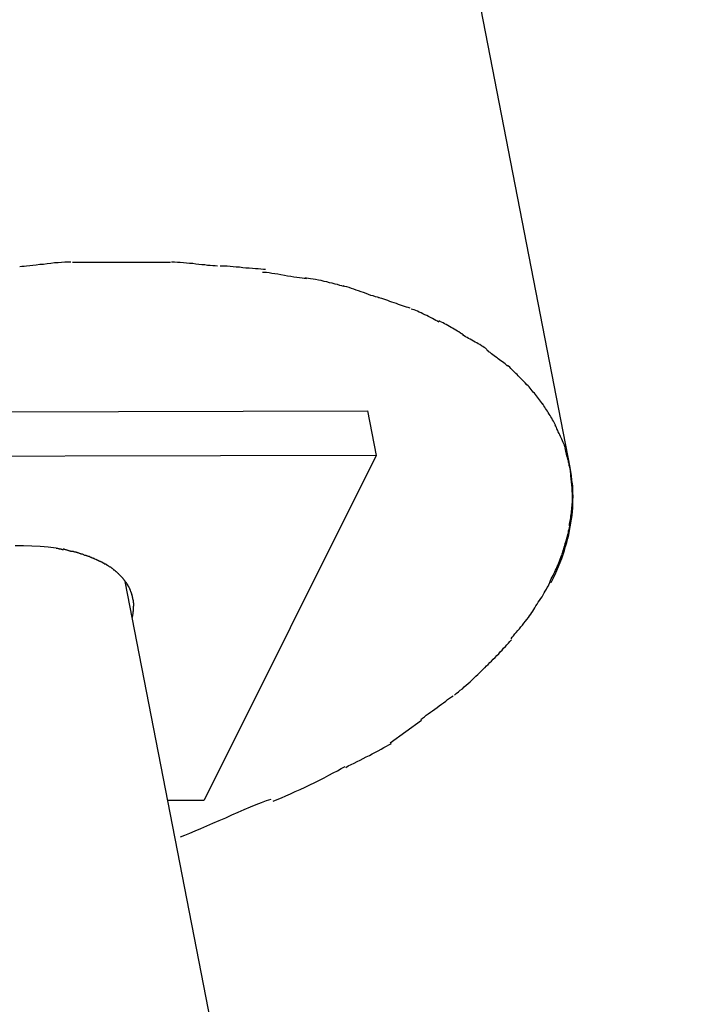
# Model space of a CAD drawing. Extents: x -26.1 to 26.1, y -16 to 16.
# Drawn here: x 18.5 to 19.2, y -9 to -7.9 of the extents above; entities that cross this region are included whole.
import ezdxf

# ---------------------------------------------------------------- set-up
doc = ezdxf.new("R2010")
doc.units = 0
doc.layers.get('0').update_dxf_attribs({"linetype": 'CONTINUOUS'})

msp = doc.modelspace()

# ---------------------------------------------------------------- linework, layer by layer
at = {"color": 0}
for points in [[(19.1182, -8.4123), (15.3136, 11.1601)], [(18.5461, -8.177), (18.5461, -8.177), (18.5428, -8.177), (18.5394, -8.1771), (18.5356, -8.1774), (18.5317, -8.1777), (18.5275, -8.178), (18.5233, -8.1785), (18.5191, -8.179), (18.5149, -8.1796), (18.5107, -8.1799), (18.5066, -8.1805), (18.5026, -8.1808), (18.4991, -8.1814), (18.4956, -8.1817), (18.4926, -8.182), (18.49, -8.1821), (18.4879, -8.1823)], [(18.5461, -8.177), (18.5461, -8.177), (18.5428, -8.177), (18.5394, -8.1771), (18.5356, -8.1774), (18.5317, -8.1777), (18.5275, -8.178), (18.5233, -8.1785), (18.5191, -8.179), (18.5149, -8.1796), (18.5107, -8.1799), (18.5066, -8.1805), (18.5026, -8.1808), (18.4991, -8.1814), (18.4956, -8.1817), (18.4926, -8.182), (18.49, -8.1821), (18.4879, -8.1823)], [(18.604, -8.1773), (18.604, -8.1773), (18.6009, -8.1773), (18.5978, -8.1773), (18.5943, -8.1773), (18.5909, -8.1773), (18.5871, -8.1773), (18.5835, -8.1773), (18.5797, -8.1773), (18.5761, -8.1773), (18.5722, -8.1773), (18.5684, -8.1773), (18.5647, -8.1773), (18.5612, -8.1773), (18.5576, -8.1773), (18.5543, -8.1773), (18.5512, -8.1773), (18.5483, -8.1773)], [(18.604, -8.1773), (18.604, -8.1773), (18.6009, -8.1773), (18.5978, -8.1773), (18.5943, -8.1773), (18.5909, -8.1773), (18.5871, -8.1773), (18.5835, -8.1773), (18.5797, -8.1773), (18.5761, -8.1773), (18.5722, -8.1773), (18.5684, -8.1773), (18.5647, -8.1773), (18.5612, -8.1773), (18.5576, -8.1773), (18.5543, -8.1773), (18.5512, -8.1773), (18.5483, -8.1773)], [(18.6604, -8.1773), (18.6604, -8.1773), (18.6577, -8.1773), (18.655, -8.1773), (18.6523, -8.1773), (18.6496, -8.1773), (18.6469, -8.1773), (18.6442, -8.1773), (18.6415, -8.1773), (18.639, -8.1773), (18.6363, -8.1773), (18.6336, -8.1773), (18.6309, -8.1773), (18.6282, -8.1773), (18.6255, -8.1773), (18.6228, -8.1773), (18.6201, -8.1773), (18.6177, -8.1773), (18.6177, -8.1773), (18.6174, -8.1773), (18.617, -8.1773), (18.6162, -8.1773), (18.6154, -8.1773), (18.6142, -8.1773), (18.6131, -8.1773), (18.6117, -8.1773), (18.6105, -8.1773), (18.609, -8.1773), (18.6078, -8.1773), (18.6066, -8.1773), (18.6056, -8.1773), (18.6046, -8.1773), (18.604, -8.1773), (18.6036, -8.1773), (18.6035, -8.1773)], [(18.6604, -8.1773), (18.6604, -8.1773), (18.6577, -8.1773), (18.655, -8.1773), (18.6523, -8.1773), (18.6496, -8.1773), (18.6469, -8.1773), (18.6442, -8.1773), (18.6415, -8.1773), (18.639, -8.1773), (18.6363, -8.1773), (18.6336, -8.1773), (18.6309, -8.1773), (18.6282, -8.1773), (18.6255, -8.1773), (18.6228, -8.1773), (18.6201, -8.1773), (18.6177, -8.1773), (18.6177, -8.1773), (18.6174, -8.1773), (18.617, -8.1773), (18.6162, -8.1773), (18.6154, -8.1773), (18.6142, -8.1773), (18.6131, -8.1773), (18.6117, -8.1773), (18.6105, -8.1773), (18.609, -8.1773), (18.6078, -8.1773), (18.6066, -8.1773), (18.6056, -8.1773), (18.6046, -8.1773), (18.604, -8.1773), (18.6036, -8.1773), (18.6035, -8.1773)], [(18.7143, -8.1816), (18.7143, -8.1816), (18.7116, -8.1814), (18.7089, -8.1813), (18.7059, -8.181), (18.7029, -8.1808), (18.6996, -8.1803), (18.6963, -8.18), (18.6928, -8.1797), (18.6895, -8.1794), (18.6859, -8.1788), (18.6823, -8.1785), (18.6787, -8.1781), (18.6752, -8.1778), (18.6716, -8.1775), (18.6682, -8.1773), (18.6648, -8.1772), (18.6615, -8.1772)], [(18.7143, -8.1816), (18.7143, -8.1816), (18.7116, -8.1814), (18.7089, -8.1813), (18.7059, -8.181), (18.7029, -8.1808), (18.6996, -8.1803), (18.6963, -8.18), (18.6928, -8.1797), (18.6895, -8.1794), (18.6859, -8.1788), (18.6823, -8.1785), (18.6787, -8.1781), (18.6752, -8.1778), (18.6716, -8.1775), (18.6682, -8.1773), (18.6648, -8.1772), (18.6615, -8.1772)], [(18.7692, -8.1855), (18.7692, -8.1855), (18.7667, -8.1853), (18.7639, -8.1852), (18.7608, -8.1849), (18.7577, -8.1848), (18.7541, -8.1844), (18.7506, -8.1841), (18.7468, -8.1838), (18.7432, -8.1835), (18.7393, -8.183), (18.7357, -8.1827), (18.7321, -8.1824), (18.7287, -8.1821), (18.7254, -8.1818), (18.7225, -8.1817), (18.7197, -8.1816), (18.7174, -8.1816)], [(18.7692, -8.1855), (18.7692, -8.1855), (18.7667, -8.1853), (18.7639, -8.1852), (18.7608, -8.1849), (18.7577, -8.1848), (18.7541, -8.1844), (18.7506, -8.1841), (18.7468, -8.1838), (18.7432, -8.1835), (18.7393, -8.183), (18.7357, -8.1827), (18.7321, -8.1824), (18.7287, -8.1821), (18.7254, -8.1818), (18.7225, -8.1817), (18.7197, -8.1816), (18.7174, -8.1816)], [(18.816, -8.196), (18.816, -8.196), (18.8136, -8.1958), (18.811, -8.1956), (18.8081, -8.1951), (18.805, -8.1948), (18.8015, -8.1942), (18.798, -8.1936), (18.7944, -8.193), (18.7908, -8.1924), (18.7869, -8.1916), (18.7833, -8.191), (18.7797, -8.1904), (18.7764, -8.1899), (18.7732, -8.1893), (18.7703, -8.189), (18.7677, -8.1888), (18.7656, -8.1888)], [(18.816, -8.196), (18.816, -8.196), (18.8136, -8.1958), (18.811, -8.1956), (18.8081, -8.1951), (18.805, -8.1948), (18.8015, -8.1942), (18.798, -8.1936), (18.7944, -8.193), (18.7908, -8.1924), (18.7869, -8.1916), (18.7833, -8.191), (18.7797, -8.1904), (18.7764, -8.1899), (18.7732, -8.1893), (18.7703, -8.189), (18.7677, -8.1888), (18.7656, -8.1888)], [(18.8585, -8.2051), (18.8585, -8.2051), (18.8564, -8.2043), (18.8541, -8.2037), (18.8515, -8.2028), (18.8488, -8.2022), (18.8456, -8.2013), (18.8426, -8.2006), (18.8393, -8.1997), (18.8363, -8.1991), (18.833, -8.1982), (18.8297, -8.1976), (18.8265, -8.197), (18.8236, -8.1965), (18.8208, -8.196), (18.8183, -8.1957), (18.816, -8.1956), (18.8142, -8.1956)], [(18.8585, -8.2051), (18.8585, -8.2051), (18.8564, -8.2043), (18.8541, -8.2037), (18.8515, -8.2028), (18.8488, -8.2022), (18.8456, -8.2013), (18.8426, -8.2006), (18.8393, -8.1997), (18.8363, -8.1991), (18.833, -8.1982), (18.8297, -8.1976), (18.8265, -8.197), (18.8236, -8.1965), (18.8208, -8.196), (18.8183, -8.1957), (18.816, -8.1956), (18.8142, -8.1956)], [(18.8996, -8.2181), (18.8996, -8.2181), (18.8973, -8.2173), (18.895, -8.2167), (18.8924, -8.2158), (18.8899, -8.2151), (18.887, -8.214), (18.8843, -8.2131), (18.8814, -8.212), (18.8787, -8.2111), (18.8757, -8.2099), (18.873, -8.209), (18.8702, -8.208), (18.8675, -8.2071), (18.8648, -8.2062), (18.8624, -8.2054), (18.86, -8.2048), (18.858, -8.2043)], [(18.8996, -8.2181), (18.8996, -8.2181), (18.8973, -8.2173), (18.895, -8.2167), (18.8924, -8.2158), (18.8899, -8.2151), (18.887, -8.214), (18.8843, -8.2131), (18.8814, -8.212), (18.8787, -8.2111), (18.8757, -8.2099), (18.873, -8.209), (18.8702, -8.208), (18.8675, -8.2071), (18.8648, -8.2062), (18.8624, -8.2054), (18.86, -8.2048), (18.858, -8.2043)], [(18.9347, -8.2298), (18.9347, -8.2298), (18.9326, -8.2292), (18.9306, -8.2286), (18.9283, -8.2278), (18.9262, -8.2272), (18.9238, -8.2263), (18.9214, -8.2255), (18.919, -8.2246), (18.9166, -8.2238), (18.914, -8.2229), (18.9116, -8.222), (18.9092, -8.2211), (18.9069, -8.2203), (18.9045, -8.2194), (18.9024, -8.2188), (18.9004, -8.2182), (18.8986, -8.2178)], [(18.9347, -8.2298), (18.9347, -8.2298), (18.9326, -8.2292), (18.9306, -8.2286), (18.9283, -8.2278), (18.9262, -8.2272), (18.9238, -8.2263), (18.9214, -8.2255), (18.919, -8.2246), (18.9166, -8.2238), (18.914, -8.2229), (18.9116, -8.222), (18.9092, -8.2211), (18.9069, -8.2203), (18.9045, -8.2194), (18.9024, -8.2188), (18.9004, -8.2182), (18.8986, -8.2178)], [(18.9678, -8.2457), (18.9678, -8.2457), (18.966, -8.2447), (18.9642, -8.2438), (18.9622, -8.2427), (18.9603, -8.2418), (18.9581, -8.2406), (18.956, -8.2395), (18.9539, -8.2383), (18.9518, -8.2374), (18.9495, -8.2362), (18.9474, -8.2352), (18.9453, -8.2342), (18.9433, -8.2334), (18.9412, -8.2325), (18.9393, -8.2318), (18.9375, -8.2312), (18.936, -8.2309)], [(18.9678, -8.2457), (18.9678, -8.2457), (18.966, -8.2447), (18.9642, -8.2438), (18.9622, -8.2427), (18.9603, -8.2418), (18.9581, -8.2406), (18.956, -8.2395), (18.9539, -8.2383), (18.9518, -8.2374), (18.9495, -8.2362), (18.9474, -8.2352), (18.9453, -8.2342), (18.9433, -8.2334), (18.9412, -8.2325), (18.9393, -8.2318), (18.9375, -8.2312), (18.936, -8.2309)], [(18.9959, -8.2606), (18.9959, -8.2606), (18.9941, -8.2594), (18.9924, -8.2583), (18.9906, -8.2571), (18.9889, -8.2562), (18.9871, -8.255), (18.9853, -8.254), (18.9835, -8.2528), (18.9817, -8.2519), (18.9797, -8.2507), (18.9779, -8.2497), (18.9761, -8.2486), (18.9743, -8.2477), (18.9725, -8.2468), (18.9708, -8.2459), (18.969, -8.2451), (18.9675, -8.2445)], [(18.9959, -8.2606), (18.9959, -8.2606), (18.9941, -8.2594), (18.9924, -8.2583), (18.9906, -8.2571), (18.9889, -8.2562), (18.9871, -8.255), (18.9853, -8.254), (18.9835, -8.2528), (18.9817, -8.2519), (18.9797, -8.2507), (18.9779, -8.2497), (18.9761, -8.2486), (18.9743, -8.2477), (18.9725, -8.2468), (18.9708, -8.2459), (18.969, -8.2451), (18.9675, -8.2445)], [(19.0224, -8.2768), (19.0224, -8.2768), (19.021, -8.2756), (19.0196, -8.2747), (19.0179, -8.2737), (19.0164, -8.2728), (19.0146, -8.2716), (19.0129, -8.2707), (19.0111, -8.2696), (19.0093, -8.2687), (19.0072, -8.2675), (19.0054, -8.2666), (19.0036, -8.2654), (19.0018, -8.2645), (19, -8.2634), (18.9982, -8.2625), (18.9966, -8.2616), (18.9951, -8.2607)], [(19.0224, -8.2768), (19.0224, -8.2768), (19.021, -8.2756), (19.0196, -8.2747), (19.0179, -8.2737), (19.0164, -8.2728), (19.0146, -8.2716), (19.0129, -8.2707), (19.0111, -8.2696), (19.0093, -8.2687), (19.0072, -8.2675), (19.0054, -8.2666), (19.0036, -8.2654), (19.0018, -8.2645), (19, -8.2634), (18.9982, -8.2625), (18.9966, -8.2616), (18.9951, -8.2607)], [(19.0464, -8.2961), (19.0464, -8.2961), (19.0449, -8.2949), (19.0435, -8.2937), (19.042, -8.2925), (19.0405, -8.2915), (19.0388, -8.2903), (19.0373, -8.2891), (19.0358, -8.2879), (19.0343, -8.2868), (19.0325, -8.2856), (19.031, -8.2844), (19.0295, -8.2832), (19.028, -8.282), (19.0265, -8.2808), (19.025, -8.2797), (19.0236, -8.2785), (19.0224, -8.2776)], [(19.0464, -8.2961), (19.0464, -8.2961), (19.0449, -8.2949), (19.0435, -8.2937), (19.042, -8.2925), (19.0405, -8.2915), (19.0388, -8.2903), (19.0373, -8.2891), (19.0358, -8.2879), (19.0343, -8.2868), (19.0325, -8.2856), (19.031, -8.2844), (19.0295, -8.2832), (19.028, -8.282), (19.0265, -8.2808), (19.025, -8.2797), (19.0236, -8.2785), (19.0224, -8.2776)], [(19.0678, -8.3168), (19.0678, -8.3168), (19.0665, -8.3155), (19.0653, -8.3143), (19.064, -8.3128), (19.0628, -8.3116), (19.0613, -8.3101), (19.0601, -8.3087), (19.0586, -8.3072), (19.0574, -8.306), (19.0559, -8.3045), (19.0544, -8.303), (19.0529, -8.3015), (19.0517, -8.3003), (19.0502, -8.2988), (19.049, -8.2976), (19.0475, -8.2964), (19.0463, -8.2953)], [(19.0678, -8.3168), (19.0678, -8.3168), (19.0665, -8.3155), (19.0653, -8.3143), (19.064, -8.3128), (19.0628, -8.3116), (19.0613, -8.3101), (19.0601, -8.3087), (19.0586, -8.3072), (19.0574, -8.306), (19.0559, -8.3045), (19.0544, -8.303), (19.0529, -8.3015), (19.0517, -8.3003), (19.0502, -8.2988), (19.049, -8.2976), (19.0475, -8.2964), (19.0463, -8.2953)], [(19.0864, -8.3394), (19.0864, -8.3394), (19.0852, -8.3379), (19.0841, -8.3364), (19.0829, -8.3349), (19.0819, -8.3335), (19.0807, -8.3319), (19.0795, -8.3304), (19.0783, -8.3289), (19.0772, -8.3274), (19.0758, -8.3259), (19.0746, -8.3244), (19.0734, -8.3229), (19.0722, -8.3215), (19.071, -8.32), (19.0698, -8.3187), (19.0686, -8.3175), (19.0675, -8.3164)], [(19.0864, -8.3394), (19.0864, -8.3394), (19.0852, -8.3379), (19.0841, -8.3364), (19.0829, -8.3349), (19.0819, -8.3335), (19.0807, -8.3319), (19.0795, -8.3304), (19.0783, -8.3289), (19.0772, -8.3274), (19.0758, -8.3259), (19.0746, -8.3244), (19.0734, -8.3229), (19.0722, -8.3215), (19.071, -8.32), (19.0698, -8.3187), (19.0686, -8.3175), (19.0675, -8.3164)], [(19.1014, -8.3638), (19.1014, -8.3638), (19.1005, -8.3623), (19.0998, -8.3609), (19.0989, -8.3593), (19.098, -8.3578), (19.0969, -8.356), (19.096, -8.3545), (19.095, -8.3528), (19.0941, -8.3513), (19.0929, -8.3495), (19.092, -8.348), (19.0908, -8.3463), (19.0899, -8.3448), (19.0889, -8.3432), (19.088, -8.3417), (19.0871, -8.3402), (19.0863, -8.339)], [(19.1014, -8.3638), (19.1014, -8.3638), (19.1005, -8.3623), (19.0998, -8.3609), (19.0989, -8.3593), (19.098, -8.3578), (19.0969, -8.356), (19.096, -8.3545), (19.095, -8.3528), (19.0941, -8.3513), (19.0929, -8.3495), (19.092, -8.348), (19.0908, -8.3463), (19.0899, -8.3448), (19.0889, -8.3432), (19.088, -8.3417), (19.0871, -8.3402), (19.0863, -8.339)], [(18.1729, -8.3492), (18.886, -8.3476)], [(18.886, -8.3476), (18.8959, -8.3986)], [(19.1126, -8.3904), (19.1126, -8.3904), (19.112, -8.3886), (19.1115, -8.3869), (19.1108, -8.3851), (19.1102, -8.3836), (19.1093, -8.3818), (19.1087, -8.3801), (19.1078, -8.3783), (19.1072, -8.3768), (19.1063, -8.375), (19.1054, -8.3733), (19.1045, -8.3715), (19.1039, -8.37), (19.103, -8.3682), (19.1023, -8.3667), (19.1015, -8.3652), (19.1009, -8.3638)], [(19.1126, -8.3904), (19.1126, -8.3904), (19.112, -8.3886), (19.1115, -8.3869), (19.1108, -8.3851), (19.1102, -8.3836), (19.1093, -8.3818), (19.1087, -8.3801), (19.1078, -8.3783), (19.1072, -8.3768), (19.1063, -8.375), (19.1054, -8.3733), (19.1045, -8.3715), (19.1039, -8.37), (19.103, -8.3682), (19.1023, -8.3667), (19.1015, -8.3652), (19.1009, -8.3638)], [(19.1188, -8.4192), (19.1188, -8.4192), (19.1185, -8.4174), (19.1183, -8.4157), (19.118, -8.4139), (19.1177, -8.4122), (19.1171, -8.4102), (19.1168, -8.4084), (19.1163, -8.4066), (19.116, -8.4048), (19.1154, -8.4027), (19.1149, -8.4009), (19.1143, -8.3991), (19.114, -8.3973), (19.1134, -8.3955), (19.1131, -8.3937), (19.1126, -8.392), (19.1123, -8.3905)], [(19.1188, -8.4192), (19.1188, -8.4192), (19.1185, -8.4174), (19.1183, -8.4157), (19.118, -8.4139), (19.1177, -8.4122), (19.1171, -8.4102), (19.1168, -8.4084), (19.1163, -8.4066), (19.116, -8.4048), (19.1154, -8.4027), (19.1149, -8.4009), (19.1143, -8.3991), (19.114, -8.3973), (19.1134, -8.3955), (19.1131, -8.3937), (19.1126, -8.392), (19.1123, -8.3905)], [(18.8959, -8.3986), (18.1828, -8.4003)], [(18.8959, -8.3986), (18.6988, -8.7936)], [(19.1196, -8.4216), (19.1182, -8.4123)], [(19.0965, -8.5442), (19.0987, -8.5396), (19.1009, -8.535), (19.1029, -8.5304), (19.1049, -8.5258), (19.1067, -8.5212), (19.1084, -8.5166), (19.11, -8.5121), (19.1115, -8.5075), (19.1129, -8.503), (19.1141, -8.4985), (19.1154, -8.4939), (19.1164, -8.4894), (19.1174, -8.4849), (19.1182, -8.4805), (19.119, -8.4761), (19.1196, -8.4717), (19.1202, -8.4673), (19.1206, -8.4629), (19.121, -8.4585), (19.1212, -8.4542), (19.1213, -8.4499), (19.1214, -8.4456), (19.1213, -8.4412), (19.1212, -8.4371), (19.121, -8.4335), (19.1205, -8.4287)], [(19.1208, -8.4489), (19.1208, -8.4489), (19.1208, -8.4486), (19.1208, -8.4484), (19.1208, -8.4481), (19.1208, -8.448), (19.1208, -8.4477), (19.1208, -8.4474), (19.1208, -8.4471), (19.1208, -8.4471), (19.1208, -8.4468), (19.1208, -8.4465), (19.1208, -8.4462), (19.1208, -8.446), (19.1208, -8.4457), (19.1208, -8.4456), (19.1208, -8.4454), (19.1208, -8.4454), (19.1208, -8.4454), (19.1206, -8.4436), (19.1206, -8.4419), (19.1205, -8.4401), (19.1205, -8.4386), (19.1202, -8.4368), (19.1202, -8.435), (19.12, -8.4332), (19.12, -8.4316), (19.1197, -8.4298), (19.1196, -8.4281), (19.1193, -8.4263), (19.1193, -8.4248), (19.119, -8.4231), (19.119, -8.4216), (19.1188, -8.4201), (19.1188, -8.4187)], [(19.1208, -8.4489), (19.1208, -8.4489), (19.1208, -8.4486), (19.1208, -8.4484), (19.1208, -8.4481), (19.1208, -8.448), (19.1208, -8.4477), (19.1208, -8.4474), (19.1208, -8.4471), (19.1208, -8.4471), (19.1208, -8.4468), (19.1208, -8.4465), (19.1208, -8.4462), (19.1208, -8.446), (19.1208, -8.4457), (19.1208, -8.4456), (19.1208, -8.4454), (19.1208, -8.4454), (19.1208, -8.4454), (19.1206, -8.4436), (19.1206, -8.4419), (19.1205, -8.4401), (19.1205, -8.4386), (19.1202, -8.4368), (19.1202, -8.435), (19.12, -8.4332), (19.12, -8.4316), (19.1197, -8.4298), (19.1196, -8.4281), (19.1193, -8.4263), (19.1193, -8.4248), (19.119, -8.4231), (19.119, -8.4216), (19.1188, -8.4201), (19.1188, -8.4187)], [(19.1203, -8.4286), (19.1203, -8.4286), (19.1201, -8.4281), (19.1201, -8.4278), (19.1201, -8.4273), (19.1201, -8.427), (19.1199, -8.4264), (19.1199, -8.4259), (19.1199, -8.4253), (19.1199, -8.425), (19.1197, -8.4244), (19.1197, -8.4239), (19.1197, -8.4233), (19.1197, -8.423), (19.1197, -8.4225), (19.1197, -8.4222), (19.1197, -8.4219), (19.1197, -8.4216)], [(19.1203, -8.4286), (19.1203, -8.4286), (19.1201, -8.4281), (19.1201, -8.4278), (19.1201, -8.4273), (19.1201, -8.427), (19.1199, -8.4264), (19.1199, -8.4259), (19.1199, -8.4253), (19.1199, -8.425), (19.1197, -8.4244), (19.1197, -8.4239), (19.1197, -8.4233), (19.1197, -8.423), (19.1197, -8.4225), (19.1197, -8.4222), (19.1197, -8.4219), (19.1197, -8.4216)], [(19.1173, -8.4793), (19.1173, -8.4793), (19.1175, -8.4773), (19.1178, -8.4755), (19.1181, -8.4737), (19.1184, -8.4719), (19.1187, -8.4698), (19.119, -8.468), (19.1193, -8.4661), (19.1196, -8.4643), (19.1196, -8.4622), (19.1199, -8.4604), (19.1201, -8.4583), (19.1204, -8.4565), (19.1204, -8.4544), (19.1207, -8.4526), (19.1207, -8.4507), (19.1209, -8.4489)], [(19.1173, -8.4793), (19.1173, -8.4793), (19.1175, -8.4773), (19.1178, -8.4755), (19.1181, -8.4737), (19.1184, -8.4719), (19.1187, -8.4698), (19.119, -8.468), (19.1193, -8.4661), (19.1196, -8.4643), (19.1196, -8.4622), (19.1199, -8.4604), (19.1201, -8.4583), (19.1204, -8.4565), (19.1204, -8.4544), (19.1207, -8.4526), (19.1207, -8.4507), (19.1209, -8.4489)], [(19.1089, -8.5115), (19.1089, -8.5115), (19.1095, -8.5095), (19.1101, -8.5077), (19.1107, -8.5056), (19.1113, -8.5038), (19.1119, -8.5017), (19.1125, -8.4996), (19.1131, -8.4975), (19.1139, -8.4955), (19.1143, -8.4934), (19.1149, -8.4913), (19.1154, -8.4892), (19.116, -8.4872), (19.1163, -8.4851), (19.1169, -8.4832), (19.1172, -8.4814), (19.1177, -8.4797)], [(19.1089, -8.5115), (19.1089, -8.5115), (19.1095, -8.5095), (19.1101, -8.5077), (19.1107, -8.5056), (19.1113, -8.5038), (19.1119, -8.5017), (19.1125, -8.4996), (19.1131, -8.4975), (19.1139, -8.4955), (19.1143, -8.4934), (19.1149, -8.4913), (19.1154, -8.4892), (19.116, -8.4872), (19.1163, -8.4851), (19.1169, -8.4832), (19.1172, -8.4814), (19.1177, -8.4797)], [(18.5293, -8.505), (18.5204, -8.5038), (18.5112, -8.503), (18.5017, -8.5024), (18.4921, -8.5021), (18.4823, -8.5022)], [(18.5377, -8.5069), (18.5377, -8.5069), (18.5371, -8.5067), (18.5367, -8.5067), (18.5361, -8.5065), (18.5357, -8.5065), (18.5351, -8.5062), (18.5345, -8.5062), (18.5339, -8.506), (18.5334, -8.506), (18.5327, -8.5057), (18.5321, -8.5057), (18.5315, -8.5054), (18.531, -8.5054), (18.5304, -8.5052), (18.53, -8.5052), (18.5296, -8.5052), (18.5293, -8.5052)], [(18.5377, -8.5069), (18.5377, -8.5069), (18.5371, -8.5067), (18.5367, -8.5067), (18.5361, -8.5065), (18.5357, -8.5065), (18.5351, -8.5062), (18.5345, -8.5062), (18.5339, -8.506), (18.5334, -8.506), (18.5327, -8.5057), (18.5321, -8.5057), (18.5315, -8.5054), (18.531, -8.5054), (18.5304, -8.5052), (18.53, -8.5052), (18.5296, -8.5052), (18.5293, -8.5052)], [(18.5458, -8.5084), (18.5458, -8.5084), (18.5453, -8.5082), (18.5449, -8.5082), (18.5443, -8.508), (18.5439, -8.508), (18.5433, -8.5077), (18.5427, -8.5075), (18.5421, -8.5072), (18.5415, -8.5072), (18.5407, -8.5069), (18.5401, -8.5067), (18.5395, -8.5064), (18.539, -8.5064), (18.5384, -8.5062), (18.538, -8.5062), (18.5376, -8.5062), (18.5374, -8.5062)], [(18.5458, -8.5084), (18.5458, -8.5084), (18.5453, -8.5082), (18.5449, -8.5082), (18.5443, -8.508), (18.5439, -8.508), (18.5433, -8.5077), (18.5427, -8.5075), (18.5421, -8.5072), (18.5415, -8.5072), (18.5407, -8.5069), (18.5401, -8.5067), (18.5395, -8.5064), (18.539, -8.5064), (18.5384, -8.5062), (18.538, -8.5062), (18.5376, -8.5062), (18.5374, -8.5062)], [(18.5536, -8.5099), (18.5536, -8.5099), (18.5531, -8.5097), (18.5528, -8.5097), (18.5522, -8.5096), (18.5519, -8.5096), (18.5513, -8.5093), (18.5508, -8.5093), (18.5502, -8.5091), (18.5497, -8.5091), (18.5491, -8.5088), (18.5485, -8.5088), (18.5479, -8.5086), (18.5474, -8.5086), (18.5468, -8.5085), (18.5465, -8.5085), (18.5462, -8.5085), (18.546, -8.5085)], [(18.5536, -8.5099), (18.5536, -8.5099), (18.5531, -8.5097), (18.5528, -8.5097), (18.5522, -8.5096), (18.5519, -8.5096), (18.5513, -8.5093), (18.5508, -8.5093), (18.5502, -8.5091), (18.5497, -8.5091), (18.5491, -8.5088), (18.5485, -8.5088), (18.5479, -8.5086), (18.5474, -8.5086), (18.5468, -8.5085), (18.5465, -8.5085), (18.5462, -8.5085), (18.546, -8.5085)], [(18.5611, -8.5126), (18.5611, -8.5126), (18.5605, -8.5123), (18.5602, -8.5122), (18.5596, -8.5119), (18.5593, -8.5119), (18.5587, -8.5116), (18.5582, -8.5116), (18.5576, -8.5113), (18.5573, -8.5113), (18.5567, -8.511), (18.5561, -8.5109), (18.5555, -8.5106), (18.5552, -8.5106), (18.5546, -8.5103), (18.5543, -8.5103), (18.5539, -8.5101), (18.5536, -8.5101)], [(18.5611, -8.5126), (18.5611, -8.5126), (18.5605, -8.5123), (18.5602, -8.5122), (18.5596, -8.5119), (18.5593, -8.5119), (18.5587, -8.5116), (18.5582, -8.5116), (18.5576, -8.5113), (18.5573, -8.5113), (18.5567, -8.511), (18.5561, -8.5109), (18.5555, -8.5106), (18.5552, -8.5106), (18.5546, -8.5103), (18.5543, -8.5103), (18.5539, -8.5101), (18.5536, -8.5101)], [(18.568, -8.5149), (18.568, -8.5149), (18.5675, -8.5146), (18.5672, -8.5146), (18.5666, -8.5143), (18.5663, -8.5143), (18.5657, -8.514), (18.5652, -8.514), (18.5646, -8.5137), (18.5643, -8.5137), (18.5637, -8.5134), (18.5631, -8.5134), (18.5625, -8.5131), (18.5622, -8.5131), (18.5616, -8.5128), (18.5613, -8.5128), (18.561, -8.5126), (18.5607, -8.5126)], [(18.568, -8.5149), (18.568, -8.5149), (18.5675, -8.5146), (18.5672, -8.5146), (18.5666, -8.5143), (18.5663, -8.5143), (18.5657, -8.514), (18.5652, -8.514), (18.5646, -8.5137), (18.5643, -8.5137), (18.5637, -8.5134), (18.5631, -8.5134), (18.5625, -8.5131), (18.5622, -8.5131), (18.5616, -8.5128), (18.5613, -8.5128), (18.561, -8.5126), (18.5607, -8.5126)], [(18.574, -8.5176), (18.574, -8.5176), (18.5735, -8.5173), (18.5732, -8.5172), (18.5728, -8.5169), (18.5725, -8.5169), (18.5719, -8.5166), (18.5716, -8.5165), (18.5711, -8.5162), (18.5708, -8.5162), (18.5702, -8.5159), (18.5699, -8.5157), (18.5694, -8.5154), (18.5691, -8.5154), (18.5687, -8.5151), (18.5684, -8.5151), (18.5681, -8.515), (18.5679, -8.515)], [(18.574, -8.5176), (18.574, -8.5176), (18.5735, -8.5173), (18.5732, -8.5172), (18.5728, -8.5169), (18.5725, -8.5169), (18.5719, -8.5166), (18.5716, -8.5165), (18.5711, -8.5162), (18.5708, -8.5162), (18.5702, -8.5159), (18.5699, -8.5157), (18.5694, -8.5154), (18.5691, -8.5154), (18.5687, -8.5151), (18.5684, -8.5151), (18.5681, -8.515), (18.5679, -8.515)], [(18.5801, -8.5204), (18.5801, -8.5204), (18.5796, -8.5201), (18.5793, -8.52), (18.579, -8.5197), (18.5787, -8.5197), (18.5781, -8.5194), (18.5778, -8.5192), (18.5774, -8.5189), (18.5771, -8.5189), (18.5765, -8.5186), (18.5762, -8.5184), (18.5757, -8.5181), (18.5754, -8.5181), (18.5751, -8.5178), (18.5748, -8.5178), (18.5745, -8.5176), (18.5743, -8.5176)], [(18.5801, -8.5204), (18.5801, -8.5204), (18.5796, -8.5201), (18.5793, -8.52), (18.579, -8.5197), (18.5787, -8.5197), (18.5781, -8.5194), (18.5778, -8.5192), (18.5774, -8.5189), (18.5771, -8.5189), (18.5765, -8.5186), (18.5762, -8.5184), (18.5757, -8.5181), (18.5754, -8.5181), (18.5751, -8.5178), (18.5748, -8.5178), (18.5745, -8.5176), (18.5743, -8.5176)], [(19.0947, -8.5441), (19.0947, -8.5441), (19.0956, -8.542), (19.0965, -8.5401), (19.0974, -8.538), (19.0986, -8.5362), (19.0995, -8.5341), (19.1005, -8.532), (19.1014, -8.5299), (19.1025, -8.5281), (19.1033, -8.526), (19.1042, -8.5239), (19.1051, -8.5218), (19.106, -8.5197), (19.1066, -8.5176), (19.1075, -8.5155), (19.1082, -8.5134), (19.1091, -8.5116)], [(19.0947, -8.5441), (19.0947, -8.5441), (19.0956, -8.542), (19.0965, -8.5401), (19.0974, -8.538), (19.0986, -8.5362), (19.0995, -8.5341), (19.1005, -8.532), (19.1014, -8.5299), (19.1025, -8.5281), (19.1033, -8.526), (19.1042, -8.5239), (19.1051, -8.5218), (19.106, -8.5197), (19.1066, -8.5176), (19.1075, -8.5155), (19.1082, -8.5134), (19.1091, -8.5116)], [(18.5857, -8.5234), (18.5857, -8.5234), (18.5852, -8.5231), (18.5849, -8.5229), (18.5846, -8.5226), (18.5843, -8.5226), (18.5838, -8.5223), (18.5835, -8.522), (18.5832, -8.5217), (18.5829, -8.5217), (18.5823, -8.5214), (18.582, -8.5211), (18.5817, -8.5208), (18.5814, -8.5208), (18.581, -8.5205), (18.5807, -8.5204), (18.5804, -8.5201), (18.5801, -8.5201)], [(18.5857, -8.5234), (18.5857, -8.5234), (18.5852, -8.5231), (18.5849, -8.5229), (18.5846, -8.5226), (18.5843, -8.5226), (18.5838, -8.5223), (18.5835, -8.522), (18.5832, -8.5217), (18.5829, -8.5217), (18.5823, -8.5214), (18.582, -8.5211), (18.5817, -8.5208), (18.5814, -8.5208), (18.581, -8.5205), (18.5807, -8.5204), (18.5804, -8.5201), (18.5801, -8.5201)], [(18.5906, -8.5263), (18.5906, -8.5263), (18.5902, -8.526), (18.5899, -8.5258), (18.5896, -8.5255), (18.5893, -8.5255), (18.589, -8.5252), (18.5887, -8.5249), (18.5884, -8.5246), (18.5881, -8.5246), (18.5876, -8.5243), (18.5873, -8.524), (18.587, -8.5237), (18.5867, -8.5237), (18.5864, -8.5234), (18.5861, -8.5233), (18.5858, -8.5231), (18.5856, -8.5231)], [(18.5906, -8.5263), (18.5906, -8.5263), (18.5902, -8.526), (18.5899, -8.5258), (18.5896, -8.5255), (18.5893, -8.5255), (18.589, -8.5252), (18.5887, -8.5249), (18.5884, -8.5246), (18.5881, -8.5246), (18.5876, -8.5243), (18.5873, -8.524), (18.587, -8.5237), (18.5867, -8.5237), (18.5864, -8.5234), (18.5861, -8.5233), (18.5858, -8.5231), (18.5856, -8.5231)], [(18.5952, -8.5295), (18.5952, -8.5295), (18.5949, -8.5292), (18.5946, -8.5289), (18.5943, -8.5286), (18.5942, -8.5286), (18.5939, -8.5283), (18.5936, -8.528), (18.5933, -8.5277), (18.593, -8.5277), (18.5926, -8.5274), (18.5923, -8.5271), (18.592, -8.5268), (18.5917, -8.5268), (18.5914, -8.5265), (18.5911, -8.5265), (18.5908, -8.5263), (18.5907, -8.5263)], [(18.5952, -8.5295), (18.5952, -8.5295), (18.5949, -8.5292), (18.5946, -8.5289), (18.5943, -8.5286), (18.5942, -8.5286), (18.5939, -8.5283), (18.5936, -8.528), (18.5933, -8.5277), (18.593, -8.5277), (18.5926, -8.5274), (18.5923, -8.5271), (18.592, -8.5268), (18.5917, -8.5268), (18.5914, -8.5265), (18.5911, -8.5265), (18.5908, -8.5263), (18.5907, -8.5263)], [(18.5993, -8.5328), (18.5993, -8.5328), (18.599, -8.5325), (18.5987, -8.5322), (18.5984, -8.5319), (18.5982, -8.5319), (18.5979, -8.5316), (18.5976, -8.5314), (18.5973, -8.5311), (18.5972, -8.5311), (18.5969, -8.5308), (18.5966, -8.5305), (18.5963, -8.5302), (18.5961, -8.5302), (18.5958, -8.5299), (18.5955, -8.5299), (18.5952, -8.5296), (18.5952, -8.5296)], [(18.5993, -8.5328), (18.5993, -8.5328), (18.599, -8.5325), (18.5987, -8.5322), (18.5984, -8.5319), (18.5982, -8.5319), (18.5979, -8.5316), (18.5976, -8.5314), (18.5973, -8.5311), (18.5972, -8.5311), (18.5969, -8.5308), (18.5966, -8.5305), (18.5963, -8.5302), (18.5961, -8.5302), (18.5958, -8.5299), (18.5955, -8.5299), (18.5952, -8.5296), (18.5952, -8.5296)], [(18.6027, -8.5362), (18.6027, -8.5362), (18.6024, -8.5359), (18.6021, -8.5356), (18.6018, -8.5353), (18.6018, -8.5353), (18.6015, -8.535), (18.6013, -8.5347), (18.601, -8.5344), (18.601, -8.5344), (18.6007, -8.5341), (18.6004, -8.5339), (18.6001, -8.5336), (18.6001, -8.5336), (18.5998, -8.5333), (18.5996, -8.5333), (18.5993, -8.533), (18.5993, -8.533)], [(18.6027, -8.5362), (18.6027, -8.5362), (18.6024, -8.5359), (18.6021, -8.5356), (18.6018, -8.5353), (18.6018, -8.5353), (18.6015, -8.535), (18.6013, -8.5347), (18.601, -8.5344), (18.601, -8.5344), (18.6007, -8.5341), (18.6004, -8.5339), (18.6001, -8.5336), (18.6001, -8.5336), (18.5998, -8.5333), (18.5996, -8.5333), (18.5993, -8.533), (18.5993, -8.533)], [(18.606, -8.5396), (18.606, -8.5396), (18.6057, -8.5393), (18.6055, -8.539), (18.6052, -8.5387), (18.6052, -8.5387), (18.6049, -8.5384), (18.6047, -8.5382), (18.6044, -8.5379), (18.6044, -8.5379), (18.6041, -8.5376), (18.6038, -8.5373), (18.6035, -8.537), (18.6035, -8.537), (18.6032, -8.5367), (18.6031, -8.5365), (18.6028, -8.5362), (18.6028, -8.5362)], [(18.606, -8.5396), (18.606, -8.5396), (18.6057, -8.5393), (18.6055, -8.539), (18.6052, -8.5387), (18.6052, -8.5387), (18.6049, -8.5384), (18.6047, -8.5382), (18.6044, -8.5379), (18.6044, -8.5379), (18.6041, -8.5376), (18.6038, -8.5373), (18.6035, -8.537), (18.6035, -8.537), (18.6032, -8.5367), (18.6031, -8.5365), (18.6028, -8.5362), (18.6028, -8.5362)], [(18.6087, -8.5433), (18.6087, -8.5433), (18.6084, -8.543), (18.6083, -8.5427), (18.608, -8.5424), (18.608, -8.5423), (18.6077, -8.542), (18.6077, -8.5417), (18.6074, -8.5414), (18.6074, -8.5414), (18.6071, -8.5411), (18.6069, -8.5408), (18.6066, -8.5405), (18.6066, -8.5405), (18.6063, -8.5402), (18.6063, -8.5401), (18.6061, -8.5398), (18.6061, -8.5398)], [(18.6087, -8.5433), (18.6087, -8.5433), (18.6084, -8.543), (18.6083, -8.5427), (18.608, -8.5424), (18.608, -8.5423), (18.6077, -8.542), (18.6077, -8.5417), (18.6074, -8.5414), (18.6074, -8.5414), (18.6071, -8.5411), (18.6069, -8.5408), (18.6066, -8.5405), (18.6066, -8.5405), (18.6063, -8.5402), (18.6063, -8.5401), (18.6061, -8.5398), (18.6061, -8.5398)], [(19.2465, -11.8245), (18.6086, -8.5429)], [(18.6113, -8.5467), (18.6113, -8.5467), (18.611, -8.5464), (18.6109, -8.5461), (18.6106, -8.5458), (18.6106, -8.5457), (18.6103, -8.5454), (18.6103, -8.5451), (18.61, -8.5448), (18.61, -8.5448), (18.6097, -8.5445), (18.6096, -8.5442), (18.6093, -8.5439), (18.6093, -8.5439), (18.609, -8.5436), (18.609, -8.5435), (18.6088, -8.5432), (18.6088, -8.5432)], [(18.6113, -8.5467), (18.6113, -8.5467), (18.611, -8.5464), (18.6109, -8.5461), (18.6106, -8.5458), (18.6106, -8.5457), (18.6103, -8.5454), (18.6103, -8.5451), (18.61, -8.5448), (18.61, -8.5448), (18.6097, -8.5445), (18.6096, -8.5442), (18.6093, -8.5439), (18.6093, -8.5439), (18.609, -8.5436), (18.609, -8.5435), (18.6088, -8.5432), (18.6088, -8.5432)], [(18.6132, -8.5502), (18.6132, -8.5502), (18.6129, -8.5499), (18.6129, -8.5496), (18.6126, -8.5493), (18.6126, -8.5493), (18.6123, -8.549), (18.6123, -8.5487), (18.6121, -8.5484), (18.6121, -8.5484), (18.6118, -8.5481), (18.6118, -8.5478), (18.6115, -8.5475), (18.6115, -8.5475), (18.6112, -8.5472), (18.6112, -8.5471), (18.6111, -8.5468), (18.6111, -8.5468)], [(18.6132, -8.5502), (18.6132, -8.5502), (18.6129, -8.5499), (18.6129, -8.5496), (18.6126, -8.5493), (18.6126, -8.5493), (18.6123, -8.549), (18.6123, -8.5487), (18.6121, -8.5484), (18.6121, -8.5484), (18.6118, -8.5481), (18.6118, -8.5478), (18.6115, -8.5475), (18.6115, -8.5475), (18.6112, -8.5472), (18.6112, -8.5471), (18.6111, -8.5468), (18.6111, -8.5468)], [(18.6149, -8.5539), (18.6149, -8.5539), (18.6146, -8.5536), (18.6146, -8.5533), (18.6144, -8.553), (18.6144, -8.5529), (18.6141, -8.5526), (18.6141, -8.5523), (18.6141, -8.552), (18.6141, -8.552), (18.6138, -8.5517), (18.6138, -8.5514), (18.6136, -8.5511), (18.6136, -8.5511), (18.6133, -8.5508), (18.6133, -8.5506), (18.6133, -8.5503), (18.6133, -8.5503)], [(18.6149, -8.5539), (18.6149, -8.5539), (18.6146, -8.5536), (18.6146, -8.5533), (18.6144, -8.553), (18.6144, -8.5529), (18.6141, -8.5526), (18.6141, -8.5523), (18.6141, -8.552), (18.6141, -8.552), (18.6138, -8.5517), (18.6138, -8.5514), (18.6136, -8.5511), (18.6136, -8.5511), (18.6133, -8.5508), (18.6133, -8.5506), (18.6133, -8.5503), (18.6133, -8.5503)], [(19.0752, -8.5772), (19.0752, -8.5772), (19.0764, -8.5751), (19.0777, -8.5732), (19.0789, -8.5711), (19.0804, -8.5692), (19.0816, -8.5669), (19.0831, -8.5648), (19.0844, -8.5627), (19.0859, -8.5606), (19.0871, -8.5583), (19.0884, -8.5562), (19.0896, -8.5541), (19.0909, -8.552), (19.0919, -8.5499), (19.0931, -8.5479), (19.094, -8.5459), (19.095, -8.5441)], [(19.0752, -8.5772), (19.0752, -8.5772), (19.0764, -8.5751), (19.0777, -8.5732), (19.0789, -8.5711), (19.0804, -8.5692), (19.0816, -8.5669), (19.0831, -8.5648), (19.0844, -8.5627), (19.0859, -8.5606), (19.0871, -8.5583), (19.0884, -8.5562), (19.0896, -8.5541), (19.0909, -8.552), (19.0919, -8.5499), (19.0931, -8.5479), (19.094, -8.5459), (19.095, -8.5441)], [(18.6163, -8.5578), (18.6163, -8.5578), (18.616, -8.5575), (18.616, -8.5572), (18.6158, -8.5569), (18.6158, -8.5568), (18.6155, -8.5565), (18.6155, -8.5562), (18.6155, -8.5559), (18.6155, -8.5559), (18.6152, -8.5556), (18.6152, -8.5553), (18.6151, -8.555), (18.6151, -8.5548), (18.6148, -8.5545), (18.6148, -8.5543), (18.6148, -8.554), (18.6148, -8.554)], [(18.6163, -8.5578), (18.6163, -8.5578), (18.616, -8.5575), (18.616, -8.5572), (18.6158, -8.5569), (18.6158, -8.5568), (18.6155, -8.5565), (18.6155, -8.5562), (18.6155, -8.5559), (18.6155, -8.5559), (18.6152, -8.5556), (18.6152, -8.5553), (18.6151, -8.555), (18.6151, -8.5548), (18.6148, -8.5545), (18.6148, -8.5543), (18.6148, -8.554), (18.6148, -8.554)], [(18.6173, -8.5617), (18.6173, -8.5617), (18.617, -8.5614), (18.617, -8.5611), (18.617, -8.5608), (18.617, -8.5607), (18.6167, -8.5604), (18.6167, -8.5601), (18.6167, -8.5598), (18.6167, -8.5597), (18.6164, -8.5594), (18.6164, -8.5591), (18.6164, -8.5588), (18.6164, -8.5586), (18.6162, -8.5583), (18.6162, -8.5581), (18.6162, -8.5578), (18.6162, -8.5578)], [(18.6173, -8.5617), (18.6173, -8.5617), (18.617, -8.5614), (18.617, -8.5611), (18.617, -8.5608), (18.617, -8.5607), (18.6167, -8.5604), (18.6167, -8.5601), (18.6167, -8.5598), (18.6167, -8.5597), (18.6164, -8.5594), (18.6164, -8.5591), (18.6164, -8.5588), (18.6164, -8.5586), (18.6162, -8.5583), (18.6162, -8.5581), (18.6162, -8.5578), (18.6162, -8.5578)], [(18.618, -8.5659), (18.618, -8.5659), (18.6178, -8.5656), (18.6178, -8.5653), (18.6178, -8.565), (18.6178, -8.5648), (18.6176, -8.5645), (18.6176, -8.5642), (18.6176, -8.5639), (18.6176, -8.5637), (18.6173, -8.5634), (18.6173, -8.5631), (18.6173, -8.5628), (18.6173, -8.5626), (18.6173, -8.5623), (18.6173, -8.562), (18.6173, -8.5617), (18.6173, -8.5617)], [(18.618, -8.5659), (18.618, -8.5659), (18.6178, -8.5656), (18.6178, -8.5653), (18.6178, -8.565), (18.6178, -8.5648), (18.6176, -8.5645), (18.6176, -8.5642), (18.6176, -8.5639), (18.6176, -8.5637), (18.6173, -8.5634), (18.6173, -8.5631), (18.6173, -8.5628), (18.6173, -8.5626), (18.6173, -8.5623), (18.6173, -8.562), (18.6173, -8.5617), (18.6173, -8.5617)], [(18.6177, -8.5795), (18.6177, -8.5795), (18.6177, -8.5792), (18.6177, -8.5789), (18.6177, -8.5786), (18.6177, -8.5783), (18.6177, -8.578), (18.6177, -8.5777), (18.6177, -8.5774), (18.6179, -8.5771), (18.6179, -8.5766), (18.6179, -8.5763), (18.6179, -8.576), (18.618, -8.5757), (18.618, -8.5754), (18.618, -8.5751), (18.618, -8.5748), (18.6182, -8.5748)], [(18.6177, -8.5795), (18.6177, -8.5795), (18.6177, -8.5792), (18.6177, -8.5789), (18.6177, -8.5786), (18.6177, -8.5783), (18.6177, -8.578), (18.6177, -8.5777), (18.6177, -8.5774), (18.6179, -8.5771), (18.6179, -8.5766), (18.6179, -8.5763), (18.6179, -8.576), (18.618, -8.5757), (18.618, -8.5754), (18.618, -8.5751), (18.618, -8.5748), (18.6182, -8.5748)], [(18.6184, -8.5703), (18.6184, -8.5703), (18.6182, -8.57), (18.6182, -8.5697), (18.6182, -8.5694), (18.6182, -8.5691), (18.6182, -8.5688), (18.6182, -8.5685), (18.6182, -8.5682), (18.6182, -8.568), (18.618, -8.5677), (18.618, -8.5674), (18.618, -8.5671), (18.618, -8.5668), (18.618, -8.5665), (18.618, -8.5662), (18.618, -8.5659), (18.618, -8.5659)], [(18.6184, -8.5703), (18.6184, -8.5703), (18.6182, -8.57), (18.6182, -8.5697), (18.6182, -8.5694), (18.6182, -8.5691), (18.6182, -8.5688), (18.6182, -8.5685), (18.6182, -8.5682), (18.6182, -8.568), (18.618, -8.5677), (18.618, -8.5674), (18.618, -8.5671), (18.618, -8.5668), (18.618, -8.5665), (18.618, -8.5662), (18.618, -8.5659), (18.618, -8.5659)], [(18.6181, -8.5747), (18.6181, -8.5747), (18.6181, -8.5744), (18.6181, -8.5741), (18.6181, -8.5738), (18.6181, -8.5738), (18.6181, -8.5735), (18.6181, -8.5733), (18.6181, -8.573), (18.6181, -8.573), (18.6181, -8.5727), (18.6181, -8.5724), (18.6181, -8.5721), (18.6181, -8.5721), (18.6181, -8.5718), (18.6181, -8.5715), (18.6181, -8.5712), (18.6183, -8.5712), (18.6183, -8.5712), (18.6183, -8.5709), (18.6183, -8.5709), (18.6183, -8.5709), (18.6183, -8.5709), (18.6183, -8.5707), (18.6183, -8.5707), (18.6183, -8.5707), (18.6183, -8.5707), (18.6183, -8.5704), (18.6183, -8.5704), (18.6183, -8.5704), (18.6183, -8.5704), (18.6183, -8.5703), (18.6183, -8.5703), (18.6183, -8.5703), (18.6183, -8.5703)], [(18.6181, -8.5747), (18.6181, -8.5747), (18.6181, -8.5744), (18.6181, -8.5741), (18.6181, -8.5738), (18.6181, -8.5738), (18.6181, -8.5735), (18.6181, -8.5733), (18.6181, -8.573), (18.6181, -8.573), (18.6181, -8.5727), (18.6181, -8.5724), (18.6181, -8.5721), (18.6181, -8.5721), (18.6181, -8.5718), (18.6181, -8.5715), (18.6181, -8.5712), (18.6183, -8.5712), (18.6183, -8.5712), (18.6183, -8.5709), (18.6183, -8.5709), (18.6183, -8.5709), (18.6183, -8.5709), (18.6183, -8.5707), (18.6183, -8.5707), (18.6183, -8.5707), (18.6183, -8.5707), (18.6183, -8.5704), (18.6183, -8.5704), (18.6183, -8.5704), (18.6183, -8.5704), (18.6183, -8.5703), (18.6183, -8.5703), (18.6183, -8.5703), (18.6183, -8.5703)], [(18.6167, -8.5842), (18.6176, -8.5794)], [(19.0505, -8.6087), (19.0505, -8.6087), (19.0517, -8.6069), (19.0532, -8.6052), (19.0547, -8.6032), (19.0564, -8.6014), (19.0581, -8.5993), (19.0599, -8.5973), (19.0617, -8.5952), (19.0635, -8.5931), (19.065, -8.5908), (19.0668, -8.5887), (19.0684, -8.5866), (19.0702, -8.5845), (19.0716, -8.5824), (19.0731, -8.5804), (19.0743, -8.5785), (19.0756, -8.5767)], [(19.0505, -8.6087), (19.0505, -8.6087), (19.0517, -8.6069), (19.0532, -8.6052), (19.0547, -8.6032), (19.0564, -8.6014), (19.0581, -8.5993), (19.0599, -8.5973), (19.0617, -8.5952), (19.0635, -8.5931), (19.065, -8.5908), (19.0668, -8.5887), (19.0684, -8.5866), (19.0702, -8.5845), (19.0716, -8.5824), (19.0731, -8.5804), (19.0743, -8.5785), (19.0756, -8.5767)], [(19.0205, -8.642), (19.0205, -8.642), (19.0222, -8.6399), (19.0241, -8.6381), (19.0259, -8.636), (19.028, -8.6342), (19.0299, -8.6321), (19.032, -8.63), (19.0341, -8.6279), (19.0362, -8.6259), (19.038, -8.6238), (19.0401, -8.6217), (19.0419, -8.6196), (19.044, -8.6176), (19.0457, -8.6155), (19.0475, -8.6136), (19.0491, -8.6118), (19.0508, -8.61)], [(19.0205, -8.642), (19.0205, -8.642), (19.0222, -8.6399), (19.0241, -8.6381), (19.0259, -8.636), (19.028, -8.6342), (19.0299, -8.6321), (19.032, -8.63), (19.0341, -8.6279), (19.0362, -8.6259), (19.038, -8.6238), (19.0401, -8.6217), (19.0419, -8.6196), (19.044, -8.6176), (19.0457, -8.6155), (19.0475, -8.6136), (19.0491, -8.6118), (19.0508, -8.61)], [(18.9856, -8.6732), (18.9856, -8.6732), (18.9877, -8.6714), (18.9901, -8.6696), (18.9922, -8.6677), (18.9946, -8.6659), (18.9967, -8.6638), (18.9991, -8.6619), (19.0013, -8.6598), (19.0037, -8.658), (19.0058, -8.6559), (19.0079, -8.6538), (19.01, -8.6517), (19.0123, -8.6497), (19.0143, -8.6476), (19.0164, -8.6456), (19.0184, -8.6435), (19.0205, -8.6417)], [(18.9856, -8.6732), (18.9856, -8.6732), (18.9877, -8.6714), (18.9901, -8.6696), (18.9922, -8.6677), (18.9946, -8.6659), (18.9967, -8.6638), (18.9991, -8.6619), (19.0013, -8.6598), (19.0037, -8.658), (19.0058, -8.6559), (19.0079, -8.6538), (19.01, -8.6517), (19.0123, -8.6497), (19.0143, -8.6476), (19.0164, -8.6456), (19.0184, -8.6435), (19.0205, -8.6417)], [(18.9472, -8.7012), (18.9472, -8.7012), (18.949, -8.6996), (18.9511, -8.6981), (18.9532, -8.6963), (18.9556, -8.6948), (18.958, -8.693), (18.9605, -8.6912), (18.9629, -8.6894), (18.9656, -8.6876), (18.968, -8.6856), (18.9706, -8.6838), (18.973, -8.682), (18.9755, -8.6803), (18.9777, -8.6785), (18.98, -8.6769), (18.982, -8.6754), (18.9841, -8.6741)], [(18.9472, -8.7012), (18.9472, -8.7012), (18.949, -8.6996), (18.9511, -8.6981), (18.9532, -8.6963), (18.9556, -8.6948), (18.958, -8.693), (18.9605, -8.6912), (18.9629, -8.6894), (18.9656, -8.6876), (18.968, -8.6856), (18.9706, -8.6838), (18.973, -8.682), (18.9755, -8.6803), (18.9777, -8.6785), (18.98, -8.6769), (18.982, -8.6754), (18.9841, -8.6741)], [(18.948, -8.7024), (18.9121, -8.7282)], [(18.861, -8.7563), (18.861, -8.7563), (18.864, -8.7545), (18.8673, -8.7529), (18.8706, -8.7511), (18.8741, -8.7495), (18.8774, -8.7477), (18.881, -8.7459), (18.8846, -8.7441), (18.8882, -8.7424), (18.8915, -8.7406), (18.895, -8.7388), (18.8983, -8.737), (18.9016, -8.7352), (18.9046, -8.7334), (18.9077, -8.7318), (18.9105, -8.7302), (18.9134, -8.7287)], [(18.861, -8.7563), (18.861, -8.7563), (18.864, -8.7545), (18.8673, -8.7529), (18.8706, -8.7511), (18.8741, -8.7495), (18.8774, -8.7477), (18.881, -8.7459), (18.8846, -8.7441), (18.8882, -8.7424), (18.8915, -8.7406), (18.895, -8.7388), (18.8983, -8.737), (18.9016, -8.7352), (18.9046, -8.7334), (18.9077, -8.7318), (18.9105, -8.7302), (18.9134, -8.7287)], [(18.7778, -8.7949), (18.7778, -8.7949), (18.7824, -8.7929), (18.7874, -8.7909), (18.7925, -8.7886), (18.7979, -8.7864), (18.8033, -8.7838), (18.8088, -8.7813), (18.8144, -8.7786), (18.8201, -8.7761), (18.8255, -8.7733), (18.8311, -8.7706), (18.8364, -8.7679), (18.8417, -8.7652), (18.8466, -8.7625), (18.8515, -8.7599), (18.856, -8.7575), (18.8603, -8.7552)], [(18.7778, -8.7949), (18.7778, -8.7949), (18.7824, -8.7929), (18.7874, -8.7909), (18.7925, -8.7886), (18.7979, -8.7864), (18.8033, -8.7838), (18.8088, -8.7813), (18.8144, -8.7786), (18.8201, -8.7761), (18.8255, -8.7733), (18.8311, -8.7706), (18.8364, -8.7679), (18.8417, -8.7652), (18.8466, -8.7625), (18.8515, -8.7599), (18.856, -8.7575), (18.8603, -8.7552)], [(18.6573, -8.7937), (18.6988, -8.7936)], [(18.6718, -8.8357), (18.6718, -8.8357), (18.6768, -8.8338), (18.6825, -8.8316), (18.6885, -8.829), (18.6952, -8.8263), (18.7019, -8.8232), (18.709, -8.8202), (18.7162, -8.8169), (18.7236, -8.8139), (18.7307, -8.8106), (18.7379, -8.8074), (18.7449, -8.8044), (18.7519, -8.8015), (18.7584, -8.7987), (18.7646, -8.7962), (18.7703, -8.794), (18.7756, -8.7924)], [(18.6718, -8.8357), (18.6718, -8.8357), (18.6768, -8.8338), (18.6825, -8.8316), (18.6885, -8.829), (18.6952, -8.8263), (18.7019, -8.8232), (18.709, -8.8202), (18.7162, -8.8169), (18.7236, -8.8139), (18.7307, -8.8106), (18.7379, -8.8074), (18.7449, -8.8044), (18.7519, -8.8015), (18.7584, -8.7987), (18.7646, -8.7962), (18.7703, -8.794), (18.7756, -8.7924)]]:
    msp.add_lwpolyline(points, dxfattribs=at)

doc.saveas('drawing.dxf')
